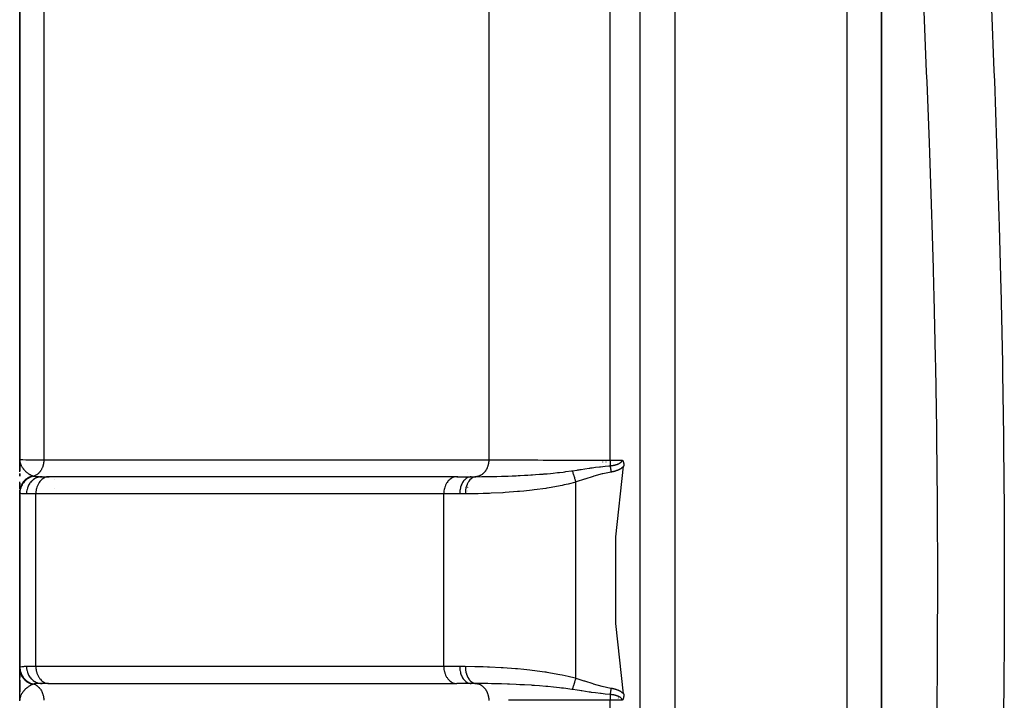
# Model space of a CAD drawing. Units: millimetres. Extents: x -393 to 623, y -419 to 419.
# Drawn here: x -70 to -41, y -327 to -308 of the extents above; entities that cross this region are included whole.
import ezdxf

# ---------------------------------------------------------------- set-up
doc = ezdxf.new("R2010")
doc.units = ezdxf.units.MM
doc.linetypes.add('DASHED', pattern=[9.652, 8.128, -1.524])
doc.layers.add('nevidi', color=4, linetype='DASHED')

msp = doc.modelspace()

# ---------------------------------------------------------------- linework, layer by layer
at = {"color": 2}
for p, q in [((-70, -289), (-70, -320.5)), ((-70, -320.5), (-70, -289)), ((-52, -358.414), (-52, -289.586)), ((-52, -358.414), (-52, -289.586)), ((-45, -358), (-45, -290)), ((-45, -290), (-45, -358)), ((-69.998, -320.528), (-70, -320.5)), ((-69.999, -320.544), (-70, -320.5)), ((-69.999, -320.543), (-70, -320.5)), ((-70, -320.542), (-70, -320.5)), ((-70, -320.551), (-70, -320.5)), ((-70, -320.55), (-70, -320.5)), ((-70, -320.549), (-70, -320.5)), ((-70, -320.554), (-70, -320.5)), ((-70, -320.553), (-70, -320.5)), ((-70, -320.551), (-70, -320.5)), ((-70, -320.55), (-70, -320.5)), ((-70, -320.549), (-70, -320.5)), ((-70, -320.576), (-70, -320.5)), ((-70, -320.578), (-70, -320.5)), ((-70, -320.579), (-70, -320.5)), ((-70, -320.581), (-70, -320.5)), ((-70, -320.582), (-70, -320.5)), ((-70, -320.583), (-70, -320.5)), ((-70, -320.585), (-70, -320.5)), ((-70, -320.863), (-70, -320.5)), ((-70, -320.5), (-70, -320.829)), ((-70, -320.829), (-70, -320.5)), ((-69.999, -320.546), (-70, -320.527)), ((-69.999, -320.545), (-70, -320.527)), ((-70, -320.535), (-70, -320.7)), ((-69.999, -320.54), (-69.999, -320.527)), ((-69.999, -320.542), (-69.999, -320.527)), ((-69.999, -320.541), (-69.999, -320.527)), ((-69.998, -320.543), (-69.998, -320.532)), ((-69.998, -320.545), (-69.998, -320.536)), ((-69.998, -320.544), (-69.998, -320.541)), ((-70, -320.785), (-70, -320.756)), ((-70, -320.908), (-70, -320.984)), ((-70, -320.984), (-70, -320.908)), ((-57, -320.879), (-57, -320.878)), ((-70, -321.351), (-70, -321.153)), ((-70, -321.349), (-70, -321.191)), ((-70, -321.191), (-70, -321.235)), ((-70, -321.235), (-70, -321.191)), ((-69.353, -321), (-69.149, -321)), ((-69.149, -321), (-69.167, -321.001)), ((-57.335, -321.001), (-69.167, -321.001)), ((-57.293, -321), (-67.37, -321)), ((-57.317, -321), (-57.335, -321.001)), ((-57.317, -321), (-56.902, -321)), ((-57, -321.013), (-57, -321.011)), ((-70, -321.275), (-70, -321.321)), ((-70, -321.321), (-70, -321.275)), ((-70, -321.436), (-70, -321.391)), ((-70, -321.391), (-70, -321.436)), ((-70, -321.436), (-70, -321.391)), ((-70, -321.426), (-70, -321.397)), ((-70, -321.46), (-70, -321.453)), ((-70, -321.453), (-70, -326.547)), ((-70, -326.547), (-70, -321.453)), ((-70, -321.453), (-70, -321.46)), ((-70, -321.46), (-70, -321.453)), ((-57, -321.276), (-57, -321.275)), ((-57, -321.321), (-57, -321.317)), ((-57, -321.389), (-57, -321.388)), ((-57, -321.434), (-57, -321.43)), ((-70, -326.627), (-70, -326.547)), ((-70, -326.713), (-70, -326.547)), ((-70, -326.547), (-70, -326.627)), ((-70, -326.627), (-70, -326.547)), ((-70, -326.697), (-70, -326.825)), ((-70, -326.825), (-70, -326.697)), ((-70, -326.9), (-70, -326.744)), ((-70, -327.5), (-70, -326.847)), ((-70, -326.898), (-70, -327.243)), ((-70, -327.243), (-70, -326.898)), ((-70, -327.316), (-70, -326.968)), ((-57, -326.829), (-57, -326.826)), ((-69.161, -327), (-69.353, -327)), ((-69.167, -326.999), (-57.335, -326.999)), ((-69.167, -326.999), (-69.149, -327)), ((-57.335, -326.999), (-57.317, -327)), ((-56.902, -327), (-57.317, -327)), ((-54, -327.169), (-54, -327.171)), ((-70, -327.408), (-70, -327.318)), ((-69.999, -327.432), (-70, -327.483)), ((-69.999, -327.439), (-70, -327.483)), ((-69.998, -327.441), (-70, -327.483)), ((-69.999, -327.454), (-70, -327.483)), ((-69.999, -327.456), (-70, -327.483)), ((-69.999, -327.457), (-70, -327.483)), ((-69.999, -327.461), (-70, -327.483)), ((-70, -327.464), (-70, -327.483)), ((-69.999, -327.469), (-70, -327.483)), ((-69.999, -327.469), (-70, -327.483)), ((-69.998, -327.447), (-69.999, -327.484)), ((-69.999, -327.469), (-69.999, -327.484)), ((-69.999, -327.469), (-69.999, -327.484)), ((-69.999, -327.469), (-69.999, -327.484)), ((-69.997, -327.45), (-69.998, -327.454)), ((-69.997, -327.454), (-69.998, -327.469)), ((-69.997, -327.451), (-69.997, -327.454))]:
    msp.add_line(p, q, dxfattribs=at)
for points in [[(-70, -320.5), (-69.999, -320.527), (-69.997, -320.543)], [(-52.517, -320.517), (-52.516, -320.52), (-52.515, -320.52), (-52.512, -320.526), (-52.511, -320.528), (-52.508, -320.533), (-52.506, -320.537), (-52.504, -320.541), (-52.502, -320.546), (-52.5, -320.549), (-52.497, -320.556), (-52.497, -320.558), (-52.494, -320.566), (-52.493, -320.568), (-52.493, -320.568), (-52.49, -320.578), (-52.49, -320.58), (-52.488, -320.588), (-52.486, -320.593), (-52.485, -320.599), (-52.484, -320.607), (-52.483, -320.611), (-52.482, -320.621), (-52.482, -320.623), (-52.481, -320.627), (-52.481, -320.635), (-52.481, -320.637), (-52.48, -320.648), (-52.48, -320.652), (-52.48, -320.661), (-52.48, -320.668), (-52.481, -320.674), (-52.481, -320.684), (-52.482, -320.687), (-52.483, -320.699)], [(-52.483, -327.301), (-52.708, -325.258), (-52.708, -322.742), (-52.483, -320.699)], [(-52.483, -327.301), (-52.482, -327.311), (-52.482, -327.313), (-52.481, -327.322), (-52.481, -327.326), (-52.48, -327.334), (-52.48, -327.339), (-52.48, -327.345), (-52.48, -327.352), (-52.48, -327.356), (-52.481, -327.365), (-52.481, -327.366), (-52.481, -327.373), (-52.482, -327.377), (-52.482, -327.378), (-52.483, -327.387), (-52.483, -327.39), (-52.485, -327.397), (-52.485, -327.401), (-52.486, -327.406), (-52.488, -327.412), (-52.488, -327.415), (-52.49, -327.423), (-52.491, -327.424), (-52.493, -327.432), (-52.494, -327.433), (-52.494, -327.434), (-52.496, -327.441), (-52.497, -327.442), (-52.499, -327.448), (-52.5, -327.451), (-52.502, -327.456), (-52.504, -327.459), (-52.506, -327.462), (-52.508, -327.467), (-52.509, -327.469), (-52.512, -327.474), (-52.512, -327.475), (-52.516, -327.48), (-52.516, -327.481), (-52.517, -327.483)]]:
    msp.add_lwpolyline(points, dxfattribs=at)
at = {"layer": 'nevidi', "color": 7, "linetype": 'Continuous'}
for p, q in [((-69.298, -289), (-69.298, -320.514)), ((-46, -358), (-46, -290)), ((-51, -291), (-51, -357)), ((-56.395, -291.307), (-56.395, -320.511)), ((-52.876, -320.517), (-52.876, -291.516)), ((-53.085, -320.574), (-53.089, -320.573)), ((-53.003, -320.573), (-53.003, -320.574)), ((-52.546, -320.577), (-52.55, -320.577)), ((-69, -321.082), (-69, -321.083)), ((-53.87, -326.845), (-53.87, -321.155)), ((-69.532, -321.5), (-69.804, -321.5)), ((-69.532, -326.5), (-69.532, -321.5)), ((-57.7, -321.5), (-69.532, -321.5)), ((-69, -321.343), (-69, -321.345)), ((-69, -321.477), (-69, -321.478)), ((-57.7, -326.5), (-57.7, -321.5)), ((-57.239, -321.5), (-57.7, -321.5)), ((-69.804, -326.5), (-69.532, -326.5)), ((-69.532, -326.5), (-57.7, -326.5)), ((-57.7, -326.5), (-57.239, -326.5)), ((-52.876, -356.484), (-52.876, -327.483)), ((-52.643, -327.419), (-52.63, -327.42)), ((-52.499, -327.425), (-52.495, -327.425)), ((-52.486, -327.426), (-52.485, -327.426)), ((-52.482, -327.426), (-52.481, -327.426)), ((-52.479, -327.426), (-52.476, -327.426))]:
    msp.add_line(p, q, dxfattribs=at)
for points in [[(-43.395, -327.955), (-43.378, -326.173), (-43.376, -325.882), (-43.371, -324.09), (-43.371, -324), (-43.371, -323.797), (-43.377, -322.002), (-43.379, -321.709), (-43.397, -319.915), (-43.4, -319.623), (-43.43, -317.833), (-43.435, -317.543), (-43.476, -315.755), (-43.483, -315.464), (-43.497, -314.959), (-43.534, -313.68), (-43.543, -313.39), (-43.603, -311.61), (-43.614, -311.32), (-43.683, -309.548), (-43.695, -309.261), (-43.772, -307.5)], [(-41.814, -307.428), (-41.742, -309.227), (-41.731, -309.521), (-41.665, -311.334), (-41.656, -311.63), (-41.599, -313.451), (-41.591, -313.747), (-41.543, -315.572), (-41.537, -315.869), (-41.535, -315.947), (-41.5, -317.696), (-41.494, -317.994), (-41.468, -319.824), (-41.464, -320.123), (-41.449, -321.957), (-41.447, -322.256), (-41.443, -324.092), (-41.443, -324.39), (-41.45, -326.221), (-41.452, -326.518), (-41.47, -328.343)], [(-70, -320.5), (-70, -320.5), (-69.981, -320.502), (-69.977, -320.503), (-69.976, -320.503), (-69.921, -320.505), (-69.911, -320.505), (-69.907, -320.505), (-69.819, -320.507), (-69.805, -320.508), (-69.793, -320.508), (-69.678, -320.51), (-69.659, -320.51), (-69.635, -320.51), (-69.499, -320.512), (-69.475, -320.512), (-69.436, -320.512), (-69.298, -320.514)], [(-69.997, -320.543), (-69.996, -320.555), (-69.993, -320.57), (-69.99, -320.586), (-69.989, -320.588), (-69.982, -320.613), (-69.981, -320.617), (-69.977, -320.628), (-69.967, -320.655), (-69.96, -320.668), (-69.96, -320.669), (-69.956, -320.677), (-69.954, -320.681), (-69.946, -320.696), (-69.938, -320.71), (-69.923, -320.733), (-69.921, -320.736), (-69.912, -320.749), (-69.895, -320.771), (-69.893, -320.774), (-69.883, -320.786)], [(-69.298, -320.514), (-69.299, -320.533), (-69.301, -320.563), (-69.301, -320.566), (-69.301, -320.566), (-69.305, -320.593), (-69.31, -320.622), (-69.31, -320.625), (-69.31, -320.626), (-69.316, -320.652), (-69.324, -320.679), (-69.325, -320.683), (-69.325, -320.683), (-69.333, -320.708), (-69.343, -320.734), (-69.344, -320.738), (-69.355, -320.762), (-69.367, -320.786), (-69.368, -320.789), (-69.369, -320.789), (-69.382, -320.812), (-69.395, -320.833), (-69.397, -320.836), (-69.398, -320.837), (-69.413, -320.857), (-69.428, -320.876), (-69.431, -320.878), (-69.431, -320.879), (-69.448, -320.896), (-69.465, -320.912), (-69.467, -320.915), (-69.468, -320.915), (-69.486, -320.93), (-69.504, -320.943), (-69.507, -320.945), (-69.508, -320.946), (-69.528, -320.958), (-69.547, -320.968), (-69.55, -320.969), (-69.551, -320.97), (-69.571, -320.979), (-69.589, -320.985)], [(-69.298, -320.514), (-69.133, -320.513), (-69.09, -320.513), (-68.827, -320.513), (-68.784, -320.513), (-68.52, -320.513), (-68.477, -320.513), (-68.213, -320.513), (-68.17, -320.513), (-67.907, -320.513), (-67.864, -320.513), (-67.6, -320.513), (-67.557, -320.513), (-67.293, -320.513), (-67.25, -320.513), (-66.987, -320.513), (-66.944, -320.513), (-66.68, -320.513), (-66.637, -320.513), (-66.373, -320.513), (-66.33, -320.513), (-66.067, -320.513), (-66.024, -320.513), (-65.76, -320.513), (-65.717, -320.513), (-65.453, -320.513), (-65.41, -320.513), (-65.147, -320.513), (-65.104, -320.513), (-64.84, -320.513), (-64.797, -320.513), (-64.533, -320.513), (-64.49, -320.513), (-64.227, -320.513), (-64.184, -320.513), (-63.92, -320.513), (-63.877, -320.513), (-63.613, -320.513), (-63.57, -320.513), (-63.307, -320.512), (-63.263, -320.512), (-63, -320.512), (-62.957, -320.512), (-62.693, -320.512), (-62.65, -320.512), (-62.387, -320.512), (-62.343, -320.512), (-62.08, -320.512), (-62.037, -320.512), (-61.773, -320.512), (-61.73, -320.512), (-61.467, -320.512), (-61.423, -320.512), (-61.16, -320.512), (-61.117, -320.512), (-60.853, -320.512), (-60.81, -320.512), (-60.547, -320.512), (-60.503, -320.512), (-60.24, -320.512), (-60.197, -320.512), (-59.933, -320.512), (-59.89, -320.512), (-59.627, -320.512), (-59.583, -320.512), (-59.32, -320.512), (-59.277, -320.512), (-59.013, -320.512), (-58.97, -320.512), (-58.706, -320.512), (-58.663, -320.512), (-58.4, -320.512), (-58.356, -320.512), (-58.093, -320.512), (-58.05, -320.512), (-57.786, -320.512), (-57.743, -320.512), (-57.48, -320.512), (-57.436, -320.512), (-57.173, -320.512), (-57.13, -320.512), (-56.866, -320.511), (-56.823, -320.511), (-56.56, -320.511), (-56.516, -320.511), (-56.395, -320.511)], [(-56.395, -320.511), (-56.396, -320.536), (-56.398, -320.563), (-56.398, -320.567), (-56.399, -320.574), (-56.402, -320.596), (-56.407, -320.623), (-56.408, -320.63), (-56.41, -320.637), (-56.414, -320.655), (-56.421, -320.681), (-56.424, -320.691), (-56.426, -320.697), (-56.431, -320.711), (-56.441, -320.736), (-56.446, -320.749), (-56.449, -320.755), (-56.453, -320.765), (-56.465, -320.788), (-56.473, -320.803), (-56.476, -320.808), (-56.48, -320.814), (-56.494, -320.836), (-56.506, -320.852), (-56.509, -320.856), (-56.511, -320.859), (-56.527, -320.878), (-56.543, -320.895), (-56.547, -320.899), (-56.564, -320.915), (-56.584, -320.931), (-56.586, -320.932), (-56.588, -320.934), (-56.605, -320.945), (-56.627, -320.959), (-56.628, -320.96), (-56.632, -320.962), (-56.647, -320.97), (-56.671, -320.98), (-56.675, -320.981), (-56.679, -320.983), (-56.692, -320.987), (-56.716, -320.993), (-56.723, -320.995), (-56.728, -320.996), (-56.738, -320.997), (-56.763, -321)], [(-56.395, -320.511), (-56.386, -320.511), (-56.277, -320.512), (-56.114, -320.512), (-56.072, -320.513), (-55.838, -320.513), (-55.777, -320.514), (-55.732, -320.514), (-55.413, -320.514), (-55.364, -320.515), (-55.349, -320.515), (-55.023, -320.515), (-54.971, -320.515), (-54.818, -320.516), (-54.612, -320.516), (-54.558, -320.516), (-54.252, -320.516), (-54.186, -320.517), (-54.13, -320.517), (-53.746, -320.517), (-53.688, -320.517), (-53.662, -320.517), (-53.292, -320.517), (-53.233, -320.517), (-53.054, -320.517), (-52.876, -320.517)], [(-53.974, -320.827), (-53.834, -320.806), (-53.808, -320.802), (-53.769, -320.796), (-53.74, -320.791), (-53.716, -320.787), (-53.61, -320.771), (-53.486, -320.753), (-53.461, -320.749), (-53.439, -320.746), (-53.401, -320.741), (-53.3, -320.727), (-53.18, -320.712), (-53.173, -320.711), (-53.157, -320.71), (-53.024, -320.696), (-52.91, -320.686), (-52.893, -320.684), (-52.878, -320.683)], [(-52.876, -320.517), (-52.876, -320.567), (-52.876, -320.573), (-52.876, -320.573), (-52.876, -320.574), (-52.877, -320.63), (-52.877, -320.63), (-52.877, -320.631), (-52.877, -320.635), (-52.878, -320.683)], [(-52.878, -320.684), (-52.875, -320.683), (-52.874, -320.683), (-52.866, -320.682), (-52.866, -320.682), (-52.857, -320.681), (-52.857, -320.681), (-52.849, -320.68), (-52.848, -320.68), (-52.84, -320.679), (-52.84, -320.679), (-52.831, -320.678), (-52.831, -320.678), (-52.823, -320.677), (-52.822, -320.677), (-52.814, -320.676), (-52.814, -320.676), (-52.805, -320.674), (-52.805, -320.674), (-52.797, -320.673), (-52.797, -320.673), (-52.789, -320.671), (-52.788, -320.671), (-52.78, -320.67), (-52.78, -320.67), (-52.772, -320.668), (-52.772, -320.668), (-52.763, -320.666), (-52.763, -320.666), (-52.763, -320.666), (-52.755, -320.665), (-52.755, -320.664), (-52.747, -320.663), (-52.747, -320.663), (-52.739, -320.661), (-52.739, -320.661), (-52.731, -320.659), (-52.731, -320.659), (-52.723, -320.657), (-52.723, -320.657), (-52.715, -320.654), (-52.715, -320.654), (-52.707, -320.652), (-52.707, -320.652), (-52.699, -320.65), (-52.699, -320.65), (-52.691, -320.647), (-52.691, -320.647), (-52.684, -320.645), (-52.683, -320.645), (-52.676, -320.642), (-52.676, -320.642), (-52.669, -320.64), (-52.668, -320.64), (-52.668, -320.639), (-52.661, -320.637), (-52.661, -320.637), (-52.654, -320.634), (-52.653, -320.634), (-52.646, -320.631), (-52.646, -320.631), (-52.644, -320.63), (-52.639, -320.628), (-52.639, -320.628), (-52.632, -320.625), (-52.632, -320.625), (-52.625, -320.622), (-52.625, -320.622), (-52.618, -320.618), (-52.618, -320.618), (-52.611, -320.615), (-52.611, -320.615), (-52.605, -320.611), (-52.605, -320.611), (-52.598, -320.608), (-52.598, -320.608), (-52.594, -320.605), (-52.592, -320.604), (-52.592, -320.604), (-52.586, -320.6), (-52.586, -320.6), (-52.58, -320.596), (-52.58, -320.596), (-52.574, -320.592), (-52.574, -320.592), (-52.569, -320.588), (-52.569, -320.588), (-52.563, -320.584), (-52.563, -320.584), (-52.558, -320.579), (-52.558, -320.579), (-52.553, -320.575), (-52.553, -320.575), (-52.551, -320.573), (-52.548, -320.57), (-52.548, -320.57), (-52.544, -320.566), (-52.544, -320.565), (-52.543, -320.564), (-52.54, -320.561), (-52.54, -320.56), (-52.536, -320.556), (-52.536, -320.556), (-52.532, -320.551), (-52.532, -320.551), (-52.529, -320.546), (-52.529, -320.546), (-52.526, -320.541), (-52.526, -320.54), (-52.523, -320.535), (-52.523, -320.535), (-52.521, -320.53), (-52.521, -320.53), (-52.519, -320.525), (-52.519, -320.525), (-52.518, -320.519), (-52.518, -320.519), (-52.517, -320.517)], [(-52.878, -320.684), (-52.874, -320.705), (-52.873, -320.711), (-52.873, -320.712), (-52.869, -320.742), (-52.868, -320.743), (-52.868, -320.743), (-52.865, -320.767), (-52.864, -320.773), (-52.863, -320.775), (-52.859, -320.805), (-52.859, -320.805), (-52.858, -320.806), (-52.855, -320.831), (-52.854, -320.837), (-52.853, -320.838), (-52.849, -320.867)], [(-52.876, -320.517), (-52.874, -320.517), (-52.708, -320.517), (-52.695, -320.517), (-52.689, -320.517), (-52.517, -320.517)], [(-69.618, -320.977), (-69.632, -320.98), (-69.635, -320.981), (-69.652, -320.986), (-69.655, -320.987), (-69.669, -320.992), (-69.671, -320.992), (-69.672, -320.993), (-69.675, -320.994), (-69.692, -321), (-69.695, -321.002), (-69.711, -321.009), (-69.714, -321.01), (-69.726, -321.016), (-69.727, -321.016), (-69.73, -321.018), (-69.733, -321.02), (-69.749, -321.028), (-69.752, -321.03), (-69.767, -321.039), (-69.77, -321.041), (-69.779, -321.047), (-69.78, -321.047), (-69.785, -321.05), (-69.788, -321.052), (-69.802, -321.063), (-69.805, -321.065), (-69.819, -321.076), (-69.821, -321.078), (-69.828, -321.083), (-69.829, -321.084), (-69.835, -321.089), (-69.838, -321.091), (-69.851, -321.104), (-69.853, -321.106), (-69.865, -321.118), (-69.868, -321.121), (-69.872, -321.126), (-69.873, -321.127), (-69.88, -321.134), (-69.882, -321.136), (-69.893, -321.15), (-69.895, -321.153), (-69.906, -321.167), (-69.908, -321.169), (-69.911, -321.173), (-69.911, -321.175), (-69.918, -321.184), (-69.92, -321.187), (-69.929, -321.202), (-69.931, -321.204), (-69.94, -321.22), (-69.941, -321.223), (-69.943, -321.225), (-69.943, -321.227), (-69.949, -321.238), (-69.951, -321.241), (-69.958, -321.257), (-69.96, -321.26), (-69.966, -321.277), (-69.967, -321.28), (-69.968, -321.281), (-69.968, -321.282), (-69.974, -321.296), (-69.974, -321.299), (-69.98, -321.316), (-69.981, -321.319), (-69.985, -321.336), (-69.986, -321.339), (-69.986, -321.34), (-69.986, -321.34), (-69.99, -321.357), (-69.991, -321.36), (-69.994, -321.377), (-69.994, -321.38), (-69.997, -321.398), (-69.997, -321.398), (-69.997, -321.4), (-69.997, -321.401), (-69.999, -321.419), (-69.999, -321.422), (-70, -321.439), (-70, -321.443), (-70, -321.453)], [(-69.882, -320.787), (-69.866, -320.805), (-69.861, -320.81), (-69.849, -320.823), (-69.838, -320.834), (-69.827, -320.845), (-69.814, -320.856), (-69.813, -320.857), (-69.79, -320.877), (-69.789, -320.877), (-69.776, -320.887), (-69.765, -320.896), (-69.751, -320.906), (-69.739, -320.914), (-69.737, -320.915), (-69.71, -320.932), (-69.708, -320.933), (-69.696, -320.94), (-69.687, -320.945), (-69.672, -320.953), (-69.669, -320.955), (-69.654, -320.962), (-69.636, -320.969), (-69.626, -320.973), (-69.618, -320.977)], [(-69.618, -320.977), (-69.606, -320.981), (-69.604, -320.981), (-69.59, -320.985), (-69.589, -320.985)], [(-56.766, -321), (-56.599, -320.999), (-56.541, -320.998), (-56.499, -320.998), (-56.428, -320.997), (-56.381, -320.996), (-56.321, -320.995), (-56.23, -320.993), (-56.185, -320.992), (-56.16, -320.991), (-56.029, -320.988), (-55.937, -320.985), (-55.897, -320.984), (-55.848, -320.982), (-55.83, -320.981), (-55.712, -320.977), (-55.605, -320.972), (-55.543, -320.969), (-55.492, -320.967), (-55.486, -320.966), (-55.363, -320.96), (-55.261, -320.954), (-55.175, -320.949), (-55.159, -320.948), (-55.123, -320.946), (-55.038, -320.94), (-54.926, -320.931), (-54.819, -320.923), (-54.794, -320.921), (-54.739, -320.916), (-54.701, -320.913), (-54.604, -320.904), (-54.523, -320.896), (-54.398, -320.883), (-54.395, -320.882), (-54.342, -320.876), (-54.237, -320.864), (-54.192, -320.858), (-54.16, -320.854), (-53.998, -320.831), (-53.996, -320.831), (-53.974, -320.827)], [(-53.974, -320.827), (-53.968, -320.846), (-53.968, -320.847), (-53.961, -320.868), (-53.961, -320.868), (-53.961, -320.87), (-53.961, -320.87), (-53.954, -320.891), (-53.953, -320.893), (-53.946, -320.915), (-53.946, -320.917), (-53.945, -320.92), (-53.944, -320.922), (-53.938, -320.94), (-53.938, -320.942), (-53.93, -320.965), (-53.93, -320.968), (-53.927, -320.975), (-53.926, -320.978), (-53.922, -320.992), (-53.921, -320.994), (-53.913, -321.019), (-53.913, -321.021), (-53.909, -321.034), (-53.908, -321.036), (-53.905, -321.046), (-53.904, -321.049), (-53.896, -321.074), (-53.895, -321.076), (-53.889, -321.095), (-53.888, -321.097), (-53.887, -321.102), (-53.886, -321.105), (-53.878, -321.13), (-53.877, -321.133), (-53.87, -321.155)], [(-52.849, -320.867), (-53.087, -320.916), (-53.103, -320.92), (-53.348, -320.989), (-53.364, -320.994), (-53.606, -321.07), (-53.623, -321.075), (-53.865, -321.153), (-53.87, -321.155)], [(-52.483, -320.699), (-52.484, -320.7), (-52.484, -320.7), (-52.491, -320.708), (-52.492, -320.708), (-52.499, -320.715), (-52.5, -320.715), (-52.508, -320.722), (-52.508, -320.722), (-52.516, -320.729), (-52.516, -320.73), (-52.524, -320.736), (-52.524, -320.736), (-52.533, -320.743), (-52.533, -320.743), (-52.542, -320.75), (-52.542, -320.75), (-52.55, -320.756), (-52.551, -320.756), (-52.56, -320.762), (-52.56, -320.762), (-52.569, -320.768), (-52.569, -320.768), (-52.578, -320.773), (-52.578, -320.774), (-52.587, -320.779), (-52.588, -320.779), (-52.597, -320.784), (-52.597, -320.785), (-52.606, -320.789), (-52.607, -320.79), (-52.616, -320.794), (-52.616, -320.795), (-52.626, -320.799), (-52.626, -320.799), (-52.636, -320.804), (-52.636, -320.804), (-52.645, -320.808), (-52.646, -320.809), (-52.655, -320.813), (-52.656, -320.813), (-52.665, -320.817), (-52.666, -320.817), (-52.676, -320.821), (-52.676, -320.821), (-52.686, -320.825), (-52.686, -320.825), (-52.696, -320.829), (-52.696, -320.829), (-52.706, -320.832), (-52.707, -320.832), (-52.717, -320.836), (-52.717, -320.836), (-52.727, -320.839), (-52.727, -320.839), (-52.738, -320.842), (-52.738, -320.842), (-52.748, -320.845), (-52.748, -320.845), (-52.759, -320.848), (-52.759, -320.848), (-52.769, -320.851), (-52.77, -320.851), (-52.78, -320.853), (-52.78, -320.854), (-52.79, -320.856), (-52.791, -320.856), (-52.801, -320.858), (-52.802, -320.858), (-52.812, -320.86), (-52.812, -320.861), (-52.823, -320.863), (-52.823, -320.863), (-52.834, -320.865), (-52.834, -320.865), (-52.844, -320.866), (-52.845, -320.866), (-52.849, -320.867)], [(-69.589, -320.985), (-69.632, -320.996), (-69.634, -320.996), (-69.643, -320.999), (-69.645, -321), (-69.683, -321.014), (-69.685, -321.014), (-69.703, -321.022), (-69.704, -321.023), (-69.731, -321.037), (-69.734, -321.038), (-69.759, -321.053), (-69.76, -321.053), (-69.778, -321.065), (-69.779, -321.066), (-69.811, -321.09), (-69.812, -321.091), (-69.82, -321.098), (-69.822, -321.099), (-69.858, -321.133), (-69.859, -321.134), (-69.86, -321.135), (-69.861, -321.136), (-69.894, -321.176), (-69.896, -321.178), (-69.899, -321.182), (-69.899, -321.183), (-69.924, -321.22), (-69.926, -321.222), (-69.933, -321.235), (-69.933, -321.236), (-69.949, -321.268), (-69.95, -321.27), (-69.96, -321.293), (-69.96, -321.294), (-69.969, -321.318), (-69.97, -321.32), (-69.98, -321.353), (-69.98, -321.354), (-69.984, -321.37), (-69.984, -321.372), (-69.992, -321.415), (-69.992, -321.416), (-69.992, -321.422), (-69.993, -321.425), (-69.995, -321.471)], [(-69.353, -321), (-69.395, -321.002), (-69.401, -321.003), (-69.403, -321.003), (-69.455, -321.013), (-69.455, -321.013), (-69.458, -321.014), (-69.509, -321.031), (-69.511, -321.032), (-69.513, -321.033), (-69.559, -321.056), (-69.562, -321.057), (-69.568, -321.061), (-69.607, -321.088), (-69.609, -321.089), (-69.619, -321.096), (-69.651, -321.125), (-69.653, -321.127), (-69.665, -321.139), (-69.691, -321.169), (-69.692, -321.171), (-69.706, -321.189), (-69.725, -321.218), (-69.726, -321.22), (-69.74, -321.244), (-69.753, -321.271), (-69.754, -321.273), (-69.767, -321.304), (-69.775, -321.327), (-69.776, -321.33), (-69.787, -321.368), (-69.792, -321.386), (-69.792, -321.389), (-69.8, -321.433), (-69.801, -321.447), (-69.801, -321.45), (-69.804, -321.5)], [(-69.589, -320.985), (-69.58, -320.987), (-69.551, -320.992), (-69.544, -320.993), (-69.509, -320.996), (-69.496, -320.997), (-69.496, -320.997), (-69.488, -320.998), (-69.482, -320.998), (-69.433, -320.999), (-69.423, -321), (-69.36, -321), (-69.353, -321)], [(-69.167, -321.001), (-69.185, -321.002), (-69.218, -321.008), (-69.236, -321.013), (-69.268, -321.025), (-69.285, -321.033), (-69.316, -321.05), (-69.332, -321.06), (-69.36, -321.083), (-69.375, -321.096), (-69.401, -321.124), (-69.414, -321.139), (-69.437, -321.171), (-69.449, -321.189), (-69.469, -321.224), (-69.478, -321.244), (-69.494, -321.283), (-69.501, -321.304), (-69.513, -321.345), (-69.518, -321.367), (-69.526, -321.41), (-69.529, -321.433), (-69.532, -321.477), (-69.532, -321.5)], [(-57.335, -321.001), (-57.353, -321.002), (-57.386, -321.008), (-57.404, -321.013), (-57.436, -321.025), (-57.453, -321.033), (-57.484, -321.05), (-57.5, -321.06), (-57.528, -321.083), (-57.543, -321.096), (-57.569, -321.124), (-57.583, -321.139), (-57.606, -321.171), (-57.617, -321.189), (-57.637, -321.224), (-57.646, -321.244), (-57.662, -321.283), (-57.67, -321.304), (-57.681, -321.345), (-57.687, -321.367), (-57.694, -321.41), (-57.697, -321.433), (-57.7, -321.477), (-57.7, -321.5)], [(-56.902, -321), (-56.933, -321.002), (-56.937, -321.003), (-56.937, -321.003), (-56.977, -321.013), (-56.978, -321.013), (-56.978, -321.013), (-57.017, -321.03), (-57.018, -321.031), (-57.021, -321.033), (-57.055, -321.055), (-57.056, -321.056), (-57.062, -321.06), (-57.091, -321.087), (-57.092, -321.087), (-57.1, -321.096), (-57.124, -321.124), (-57.125, -321.125), (-57.135, -321.139), (-57.153, -321.168), (-57.154, -321.169), (-57.165, -321.189), (-57.179, -321.217), (-57.18, -321.218), (-57.191, -321.244), (-57.2, -321.269), (-57.201, -321.271), (-57.212, -321.304), (-57.217, -321.326), (-57.218, -321.327), (-57.226, -321.367), (-57.229, -321.385), (-57.23, -321.386), (-57.235, -321.433), (-57.237, -321.446), (-57.237, -321.447), (-57.239, -321.5)], [(-56.766, -321), (-56.796, -321.003), (-56.8, -321.004), (-56.8, -321.004), (-56.834, -321.015), (-56.838, -321.016), (-56.838, -321.016), (-56.871, -321.033), (-56.874, -321.035), (-56.875, -321.035), (-56.906, -321.058), (-56.909, -321.061), (-56.91, -321.061), (-56.94, -321.089), (-56.942, -321.092), (-56.943, -321.093), (-56.97, -321.127), (-56.972, -321.13), (-56.973, -321.131), (-56.997, -321.17), (-56.999, -321.174), (-57, -321.175), (-57.021, -321.218), (-57.022, -321.222), (-57.023, -321.223), (-57.04, -321.27), (-57.042, -321.274), (-57.042, -321.276), (-57.056, -321.325), (-57.057, -321.33), (-57.057, -321.331), (-57.067, -321.383), (-57.067, -321.388), (-57.068, -321.389), (-57.073, -321.442), (-57.074, -321.448), (-57.074, -321.449), (-57.075, -321.5)], [(-53.87, -321.155), (-54.088, -321.212), (-54.207, -321.24), (-54.269, -321.253), (-54.646, -321.323), (-54.708, -321.333), (-54.738, -321.338), (-55.079, -321.385), (-55.14, -321.392), (-55.374, -321.417), (-55.504, -321.429), (-55.563, -321.434), (-55.92, -321.461), (-55.977, -321.464), (-55.983, -321.465), (-56.321, -321.482), (-56.376, -321.484), (-56.557, -321.49), (-56.701, -321.494), (-56.752, -321.495), (-57.057, -321.499), (-57.075, -321.5)], [(-56.902, -321), (-56.844, -321), (-56.834, -321), (-56.774, -321), (-56.766, -321)], [(-69.995, -321.471), (-69.999, -321.464), (-69.999, -321.463), (-70, -321.454), (-70, -321.453)], [(-69.804, -321.5), (-69.862, -321.5), (-69.867, -321.5), (-69.876, -321.499), (-69.927, -321.496), (-69.934, -321.496), (-69.938, -321.495), (-69.97, -321.488), (-69.974, -321.487), (-69.984, -321.481), (-69.994, -321.473), (-69.995, -321.471)], [(-57.075, -321.5), (-57.084, -321.5), (-57.146, -321.5), (-57.158, -321.5), (-57.229, -321.5), (-57.239, -321.5)], [(-70, -326.547), (-69.999, -326.539), (-69.999, -326.537), (-69.996, -326.53)], [(-70, -326.547), (-70, -326.549), (-70, -326.568), (-69.999, -326.571), (-69.998, -326.589), (-69.998, -326.592), (-69.997, -326.599), (-69.997, -326.6), (-69.996, -326.61), (-69.995, -326.613), (-69.992, -326.631), (-69.992, -326.634), (-69.988, -326.652), (-69.987, -326.655), (-69.987, -326.659), (-69.986, -326.66), (-69.983, -326.673), (-69.982, -326.676), (-69.977, -326.693), (-69.976, -326.696), (-69.97, -326.713), (-69.969, -326.716), (-69.969, -326.717), (-69.968, -326.718), (-69.962, -326.733), (-69.961, -326.736), (-69.954, -326.753), (-69.952, -326.756), (-69.944, -326.772), (-69.944, -326.772), (-69.943, -326.773), (-69.943, -326.775), (-69.934, -326.791), (-69.932, -326.793), (-69.922, -326.809), (-69.921, -326.812), (-69.912, -326.824), (-69.911, -326.826), (-69.91, -326.827), (-69.909, -326.829), (-69.898, -326.844), (-69.896, -326.846), (-69.884, -326.861), (-69.882, -326.863), (-69.874, -326.872), (-69.873, -326.873), (-69.87, -326.877), (-69.868, -326.879), (-69.855, -326.892), (-69.853, -326.894), (-69.839, -326.907), (-69.837, -326.909), (-69.83, -326.915), (-69.829, -326.916), (-69.823, -326.921), (-69.821, -326.923), (-69.806, -326.934), (-69.804, -326.936), (-69.789, -326.947), (-69.786, -326.949), (-69.781, -326.952), (-69.78, -326.953), (-69.771, -326.959), (-69.768, -326.961), (-69.752, -326.97), (-69.749, -326.972), (-69.733, -326.981), (-69.73, -326.982), (-69.728, -326.983), (-69.727, -326.984), (-69.714, -326.99), (-69.711, -326.991), (-69.694, -326.999), (-69.691, -327), (-69.674, -327.007), (-69.672, -327.007), (-69.671, -327.008), (-69.671, -327.008), (-69.653, -327.014), (-69.65, -327.015), (-69.632, -327.02), (-69.629, -327.021), (-69.618, -327.023)], [(-69.995, -326.529), (-69.984, -326.519), (-69.978, -326.515), (-69.974, -326.513), (-69.941, -326.505), (-69.938, -326.505), (-69.934, -326.504), (-69.885, -326.501), (-69.876, -326.501), (-69.862, -326.5), (-69.812, -326.5), (-69.804, -326.5)], [(-69.995, -326.529), (-69.993, -326.573), (-69.993, -326.575), (-69.992, -326.585), (-69.991, -326.586), (-69.985, -326.626), (-69.984, -326.628), (-69.98, -326.647), (-69.979, -326.648), (-69.971, -326.678), (-69.97, -326.68), (-69.96, -326.707), (-69.959, -326.709), (-69.951, -326.728), (-69.95, -326.73), (-69.933, -326.765), (-69.932, -326.766), (-69.927, -326.776), (-69.926, -326.777), (-69.899, -326.818), (-69.898, -326.819), (-69.897, -326.82), (-69.896, -326.822), (-69.863, -326.862), (-69.861, -326.864), (-69.858, -326.867), (-69.857, -326.868), (-69.824, -326.899), (-69.822, -326.901), (-69.811, -326.91), (-69.81, -326.911), (-69.781, -326.933), (-69.779, -326.934), (-69.759, -326.947), (-69.758, -326.948), (-69.736, -326.961), (-69.734, -326.962), (-69.703, -326.978), (-69.702, -326.978), (-69.687, -326.985), (-69.685, -326.986), (-69.643, -327.001), (-69.642, -327.001), (-69.636, -327.003), (-69.634, -327.004), (-69.589, -327.015)], [(-69.804, -326.5), (-69.801, -326.553), (-69.801, -326.556), (-69.8, -326.567), (-69.792, -326.614), (-69.791, -326.616), (-69.787, -326.632), (-69.775, -326.673), (-69.775, -326.675), (-69.767, -326.696), (-69.753, -326.729), (-69.752, -326.732), (-69.74, -326.756), (-69.725, -326.782), (-69.723, -326.784), (-69.706, -326.811), (-69.691, -326.831), (-69.689, -326.833), (-69.665, -326.861), (-69.651, -326.875), (-69.649, -326.876), (-69.619, -326.904), (-69.607, -326.912), (-69.605, -326.914), (-69.567, -326.939), (-69.559, -326.944), (-69.557, -326.945), (-69.513, -326.967), (-69.509, -326.969), (-69.506, -326.97), (-69.455, -326.987), (-69.455, -326.987), (-69.453, -326.987), (-69.401, -326.997), (-69.398, -326.997), (-69.395, -326.998), (-69.353, -327)], [(-69.532, -326.5), (-69.532, -326.523), (-69.529, -326.567), (-69.526, -326.59), (-69.518, -326.633), (-69.513, -326.655), (-69.501, -326.696), (-69.494, -326.717), (-69.478, -326.756), (-69.469, -326.776), (-69.449, -326.811), (-69.437, -326.829), (-69.414, -326.861), (-69.401, -326.876), (-69.375, -326.904), (-69.36, -326.917), (-69.332, -326.94), (-69.316, -326.95), (-69.285, -326.967), (-69.268, -326.975), (-69.236, -326.987), (-69.218, -326.992), (-69.185, -326.998), (-69.167, -326.999)], [(-57.7, -326.5), (-57.7, -326.523), (-57.697, -326.567), (-57.694, -326.59), (-57.687, -326.633), (-57.681, -326.655), (-57.67, -326.696), (-57.662, -326.717), (-57.646, -326.756), (-57.637, -326.776), (-57.617, -326.811), (-57.606, -326.829), (-57.583, -326.861), (-57.569, -326.876), (-57.543, -326.904), (-57.528, -326.917), (-57.5, -326.94), (-57.484, -326.95), (-57.453, -326.967), (-57.436, -326.975), (-57.404, -326.987), (-57.386, -326.992), (-57.353, -326.998), (-57.335, -326.999)], [(-57.239, -326.5), (-57.169, -326.5), (-57.158, -326.5), (-57.086, -326.5), (-57.084, -326.5), (-57.075, -326.5)], [(-57.239, -326.5), (-57.237, -326.552), (-57.237, -326.553), (-57.235, -326.567), (-57.23, -326.612), (-57.23, -326.614), (-57.226, -326.633), (-57.218, -326.672), (-57.218, -326.673), (-57.212, -326.696), (-57.201, -326.728), (-57.201, -326.729), (-57.191, -326.756), (-57.18, -326.781), (-57.18, -326.782), (-57.165, -326.811), (-57.155, -326.83), (-57.154, -326.831), (-57.135, -326.861), (-57.125, -326.874), (-57.125, -326.875), (-57.1, -326.904), (-57.093, -326.912), (-57.092, -326.913), (-57.062, -326.94), (-57.057, -326.944), (-57.056, -326.944), (-57.021, -326.967), (-57.019, -326.969), (-57.018, -326.969), (-56.979, -326.987), (-56.978, -326.987), (-56.978, -326.987), (-56.938, -326.997), (-56.937, -326.997), (-56.933, -326.998), (-56.902, -327)], [(-57.075, -326.5), (-56.803, -326.504), (-56.752, -326.505), (-56.557, -326.51), (-56.43, -326.514), (-56.376, -326.516), (-56.034, -326.532), (-55.983, -326.535), (-55.977, -326.536), (-55.622, -326.561), (-55.563, -326.566), (-55.374, -326.583), (-55.2, -326.601), (-55.14, -326.608), (-54.769, -326.658), (-54.738, -326.662), (-54.708, -326.667), (-54.33, -326.734), (-54.269, -326.747), (-54.088, -326.788), (-53.893, -326.839), (-53.87, -326.845)], [(-57.075, -326.5), (-57.074, -326.547), (-57.074, -326.552), (-57.074, -326.554), (-57.068, -326.607), (-57.067, -326.612), (-57.067, -326.613), (-57.058, -326.665), (-57.057, -326.67), (-57.056, -326.671), (-57.043, -326.721), (-57.042, -326.726), (-57.041, -326.727), (-57.024, -326.774), (-57.022, -326.778), (-57.022, -326.779), (-57.001, -326.822), (-56.999, -326.826), (-56.999, -326.827), (-56.975, -326.866), (-56.972, -326.87), (-56.972, -326.871), (-56.945, -326.905), (-56.942, -326.908), (-56.942, -326.908), (-56.912, -326.937), (-56.909, -326.939), (-56.909, -326.94), (-56.877, -326.963), (-56.874, -326.965), (-56.874, -326.966), (-56.841, -326.983), (-56.838, -326.984), (-56.837, -326.984), (-56.803, -326.995), (-56.8, -326.996), (-56.799, -326.996), (-56.766, -327)], [(-53.87, -326.845), (-53.878, -326.87), (-53.879, -326.872), (-53.887, -326.898), (-53.888, -326.9), (-53.888, -326.903), (-53.896, -326.926), (-53.897, -326.928), (-53.905, -326.954), (-53.905, -326.956), (-53.907, -326.961), (-53.908, -326.964), (-53.913, -326.981), (-53.914, -326.984), (-53.922, -327.008), (-53.923, -327.01), (-53.926, -327.02), (-53.926, -327.022), (-53.93, -327.034), (-53.931, -327.037), (-53.938, -327.06), (-53.939, -327.062), (-53.943, -327.076), (-53.944, -327.078), (-53.946, -327.085), (-53.947, -327.087), (-53.954, -327.109), (-53.955, -327.111), (-53.96, -327.128), (-53.961, -327.13), (-53.961, -327.132), (-53.962, -327.134), (-53.968, -327.154), (-53.969, -327.156), (-53.974, -327.173)], [(-53.87, -326.845), (-53.639, -326.919), (-53.623, -326.925), (-53.381, -327.001), (-53.364, -327.006), (-53.12, -327.075), (-53.103, -327.08), (-52.854, -327.132), (-52.849, -327.133)], [(-69.618, -327.023), (-69.621, -327.025), (-69.636, -327.031), (-69.642, -327.033), (-69.657, -327.04), (-69.657, -327.04), (-69.687, -327.055), (-69.688, -327.055), (-69.693, -327.058), (-69.702, -327.064), (-69.708, -327.067), (-69.729, -327.08), (-69.732, -327.081), (-69.739, -327.086), (-69.746, -327.091), (-69.764, -327.103), (-69.774, -327.111), (-69.788, -327.122), (-69.789, -327.123), (-69.797, -327.129), (-69.812, -327.142), (-69.815, -327.144), (-69.828, -327.156), (-69.829, -327.157), (-69.838, -327.166), (-69.852, -327.18), (-69.859, -327.187), (-69.865, -327.194), (-69.883, -327.214), (-69.887, -327.219), (-69.887, -327.22), (-69.894, -327.228), (-69.898, -327.233), (-69.913, -327.252), (-69.919, -327.261), (-69.923, -327.267), (-69.928, -327.275), (-69.936, -327.286), (-69.945, -327.303), (-69.954, -327.318)], [(-69.589, -327.015), (-69.602, -327.018), (-69.604, -327.019), (-69.617, -327.023), (-69.618, -327.023)], [(-69.353, -327), (-69.4, -327), (-69.413, -327), (-69.423, -327), (-69.479, -327.002), (-69.482, -327.002), (-69.488, -327.002), (-69.491, -327.003), (-69.496, -327.003), (-69.536, -327.006), (-69.544, -327.007), (-69.556, -327.009), (-69.58, -327.013), (-69.585, -327.014), (-69.589, -327.015)], [(-69.589, -327.015), (-69.575, -327.02), (-69.552, -327.029), (-69.551, -327.03), (-69.55, -327.031), (-69.531, -327.04), (-69.51, -327.053), (-69.508, -327.054), (-69.507, -327.055), (-69.489, -327.067), (-69.47, -327.083), (-69.468, -327.085), (-69.467, -327.085), (-69.451, -327.101), (-69.433, -327.119), (-69.431, -327.121), (-69.431, -327.122), (-69.415, -327.14), (-69.399, -327.161), (-69.398, -327.163), (-69.397, -327.164), (-69.384, -327.185), (-69.37, -327.208), (-69.369, -327.211), (-69.368, -327.211), (-69.357, -327.234), (-69.346, -327.259), (-69.344, -327.262), (-69.335, -327.287), (-69.326, -327.313), (-69.325, -327.317), (-69.325, -327.317), (-69.317, -327.344), (-69.311, -327.371), (-69.31, -327.374), (-69.31, -327.375), (-69.305, -327.402), (-69.302, -327.43), (-69.301, -327.434), (-69.301, -327.434), (-69.299, -327.462), (-69.298, -327.486)], [(-56.766, -327), (-56.825, -327), (-56.834, -327), (-56.894, -327), (-56.897, -327), (-56.902, -327)], [(-53.974, -327.173), (-53.987, -327.171), (-54.16, -327.146), (-54.232, -327.137), (-54.285, -327.13), (-54.342, -327.124), (-54.522, -327.104), (-54.683, -327.089), (-54.7, -327.087), (-54.739, -327.084), (-54.925, -327.069), (-55.07, -327.058), (-55.123, -327.055), (-55.157, -327.052), (-55.363, -327.04), (-55.441, -327.036), (-55.492, -327.033), (-55.599, -327.028), (-55.798, -327.02), (-55.83, -327.019), (-55.848, -327.018), (-56.023, -327.012), (-56.139, -327.009), (-56.185, -327.008), (-56.319, -327.005), (-56.427, -327.003), (-56.456, -327.003), (-56.499, -327.002), (-56.739, -327), (-56.751, -327), (-56.766, -327)], [(-56.759, -327.001), (-56.738, -327.003), (-56.723, -327.005), (-56.718, -327.006), (-56.713, -327.007), (-56.692, -327.013), (-56.675, -327.019), (-56.67, -327.021), (-56.668, -327.022), (-56.647, -327.03), (-56.628, -327.04), (-56.624, -327.043), (-56.624, -327.043), (-56.605, -327.055), (-56.584, -327.069), (-56.583, -327.07), (-56.58, -327.073), (-56.564, -327.085), (-56.544, -327.104), (-56.543, -327.105), (-56.539, -327.109), (-56.527, -327.122), (-56.509, -327.144), (-56.506, -327.148), (-56.502, -327.152), (-56.494, -327.164), (-56.478, -327.189), (-56.473, -327.197), (-56.471, -327.202), (-56.465, -327.212), (-56.451, -327.239), (-56.446, -327.251), (-56.444, -327.256), (-56.441, -327.264), (-56.43, -327.293), (-56.424, -327.309), (-56.423, -327.314), (-56.421, -327.319), (-56.413, -327.35), (-56.408, -327.37), (-56.407, -327.376), (-56.407, -327.377), (-56.401, -327.409), (-56.398, -327.433), (-56.398, -327.437), (-56.398, -327.439), (-56.396, -327.469), (-56.395, -327.489)], [(-52.878, -327.317), (-53.024, -327.304), (-53.133, -327.293), (-53.157, -327.29), (-53.301, -327.273), (-53.419, -327.257), (-53.44, -327.254), (-53.486, -327.247), (-53.692, -327.216), (-53.716, -327.213), (-53.765, -327.205), (-53.834, -327.194), (-53.96, -327.175), (-53.974, -327.173)], [(-52.849, -327.133), (-52.852, -327.155), (-52.854, -327.163), (-52.854, -327.164), (-52.859, -327.195), (-52.859, -327.195), (-52.859, -327.196), (-52.862, -327.219), (-52.864, -327.227), (-52.864, -327.228), (-52.868, -327.258), (-52.869, -327.258), (-52.869, -327.26), (-52.872, -327.282), (-52.873, -327.289), (-52.874, -327.29), (-52.878, -327.316)], [(-52.849, -327.133), (-52.845, -327.134), (-52.845, -327.134), (-52.834, -327.135), (-52.834, -327.135), (-52.823, -327.137), (-52.823, -327.137), (-52.813, -327.139), (-52.812, -327.139), (-52.802, -327.142), (-52.802, -327.142), (-52.791, -327.144), (-52.791, -327.144), (-52.78, -327.146), (-52.78, -327.146), (-52.77, -327.149), (-52.77, -327.149), (-52.759, -327.152), (-52.759, -327.152), (-52.749, -327.155), (-52.748, -327.155), (-52.738, -327.158), (-52.738, -327.158), (-52.728, -327.161), (-52.727, -327.161), (-52.717, -327.164), (-52.717, -327.164), (-52.707, -327.168), (-52.707, -327.168), (-52.697, -327.171), (-52.696, -327.171), (-52.686, -327.175), (-52.686, -327.175), (-52.676, -327.179), (-52.676, -327.179), (-52.666, -327.183), (-52.666, -327.183), (-52.656, -327.187), (-52.656, -327.187), (-52.646, -327.191), (-52.646, -327.191), (-52.636, -327.196), (-52.636, -327.196), (-52.626, -327.2), (-52.626, -327.201), (-52.617, -327.205), (-52.616, -327.205), (-52.607, -327.21), (-52.607, -327.21), (-52.598, -327.215), (-52.597, -327.215), (-52.588, -327.221), (-52.588, -327.221), (-52.579, -327.226), (-52.578, -327.226), (-52.569, -327.232), (-52.569, -327.232), (-52.56, -327.238), (-52.56, -327.238), (-52.551, -327.244), (-52.551, -327.244), (-52.542, -327.25), (-52.542, -327.25), (-52.533, -327.257), (-52.533, -327.257), (-52.525, -327.263), (-52.524, -327.264), (-52.516, -327.27), (-52.516, -327.27), (-52.508, -327.277), (-52.508, -327.278), (-52.5, -327.285), (-52.5, -327.285), (-52.492, -327.292), (-52.492, -327.292), (-52.484, -327.3), (-52.484, -327.3), (-52.483, -327.301)], [(-69.954, -327.319), (-69.955, -327.322), (-69.956, -327.323), (-69.967, -327.347), (-69.972, -327.358), (-69.974, -327.363), (-69.981, -327.383), (-69.984, -327.392), (-69.984, -327.394), (-69.988, -327.408), (-69.989, -327.411), (-69.994, -327.431), (-69.995, -327.437), (-69.996, -327.445), (-69.997, -327.454)], [(-52.876, -327.483), (-52.895, -327.483), (-53.054, -327.483), (-53.293, -327.483), (-53.352, -327.483), (-53.662, -327.483), (-53.742, -327.483), (-53.799, -327.483), (-54.182, -327.483), (-54.239, -327.484), (-54.252, -327.484), (-54.61, -327.484), (-54.665, -327.484), (-54.818, -327.484), (-55.021, -327.485), (-55.072, -327.485), (-55.349, -327.485), (-55.408, -327.486), (-55.456, -327.486), (-55.773, -327.486), (-55.819, -327.487)], [(-52.517, -327.483), (-52.518, -327.481), (-52.518, -327.481), (-52.519, -327.476), (-52.519, -327.475), (-52.521, -327.47), (-52.521, -327.47), (-52.523, -327.465), (-52.523, -327.465), (-52.526, -327.46), (-52.526, -327.46), (-52.529, -327.455), (-52.529, -327.454), (-52.532, -327.449), (-52.532, -327.449), (-52.536, -327.445), (-52.536, -327.444), (-52.539, -327.44), (-52.54, -327.439), (-52.544, -327.435), (-52.544, -327.435), (-52.548, -327.43), (-52.548, -327.43), (-52.551, -327.427), (-52.553, -327.425), (-52.553, -327.425), (-52.558, -327.421), (-52.558, -327.421), (-52.563, -327.417), (-52.563, -327.416), (-52.568, -327.412), (-52.568, -327.412), (-52.573, -327.409), (-52.574, -327.408), (-52.574, -327.408), (-52.58, -327.404), (-52.58, -327.404), (-52.586, -327.4), (-52.586, -327.4), (-52.592, -327.396), (-52.592, -327.396), (-52.598, -327.392), (-52.598, -327.392), (-52.605, -327.389), (-52.605, -327.389), (-52.611, -327.385), (-52.611, -327.385), (-52.618, -327.382), (-52.618, -327.382), (-52.625, -327.379), (-52.625, -327.378), (-52.632, -327.375), (-52.632, -327.375), (-52.639, -327.372), (-52.639, -327.372), (-52.644, -327.37), (-52.646, -327.369), (-52.646, -327.369), (-52.653, -327.366), (-52.653, -327.366), (-52.66, -327.363), (-52.661, -327.363), (-52.668, -327.361), (-52.668, -327.36), (-52.676, -327.358), (-52.676, -327.358), (-52.683, -327.355), (-52.683, -327.355), (-52.691, -327.353), (-52.691, -327.353), (-52.699, -327.35), (-52.699, -327.35), (-52.706, -327.348), (-52.707, -327.348), (-52.714, -327.346), (-52.715, -327.346), (-52.722, -327.344), (-52.723, -327.343), (-52.73, -327.341), (-52.731, -327.341), (-52.738, -327.339), (-52.739, -327.339), (-52.747, -327.337), (-52.747, -327.337), (-52.755, -327.336), (-52.755, -327.336), (-52.763, -327.334), (-52.763, -327.334), (-52.771, -327.332), (-52.771, -327.332), (-52.78, -327.33), (-52.78, -327.33), (-52.788, -327.329), (-52.788, -327.329), (-52.797, -327.327), (-52.797, -327.327), (-52.805, -327.326), (-52.805, -327.326), (-52.814, -327.324), (-52.814, -327.324), (-52.822, -327.323), (-52.822, -327.323), (-52.831, -327.322), (-52.831, -327.322), (-52.839, -327.321), (-52.84, -327.321), (-52.848, -327.32), (-52.848, -327.32), (-52.857, -327.319), (-52.857, -327.319), (-52.865, -327.318), (-52.866, -327.318), (-52.874, -327.317), (-52.874, -327.317), (-52.875, -327.317), (-52.878, -327.316)], [(-52.878, -327.317), (-52.877, -327.359), (-52.877, -327.365), (-52.877, -327.37), (-52.877, -327.371), (-52.876, -327.422), (-52.876, -327.427), (-52.876, -327.427), (-52.876, -327.428), (-52.876, -327.483)], [(-52.517, -327.483), (-52.52, -327.483), (-52.695, -327.483), (-52.701, -327.483), (-52.708, -327.483), (-52.876, -327.483)]]:
    msp.add_lwpolyline(points, dxfattribs=at)

doc.saveas('drawing.dxf')
